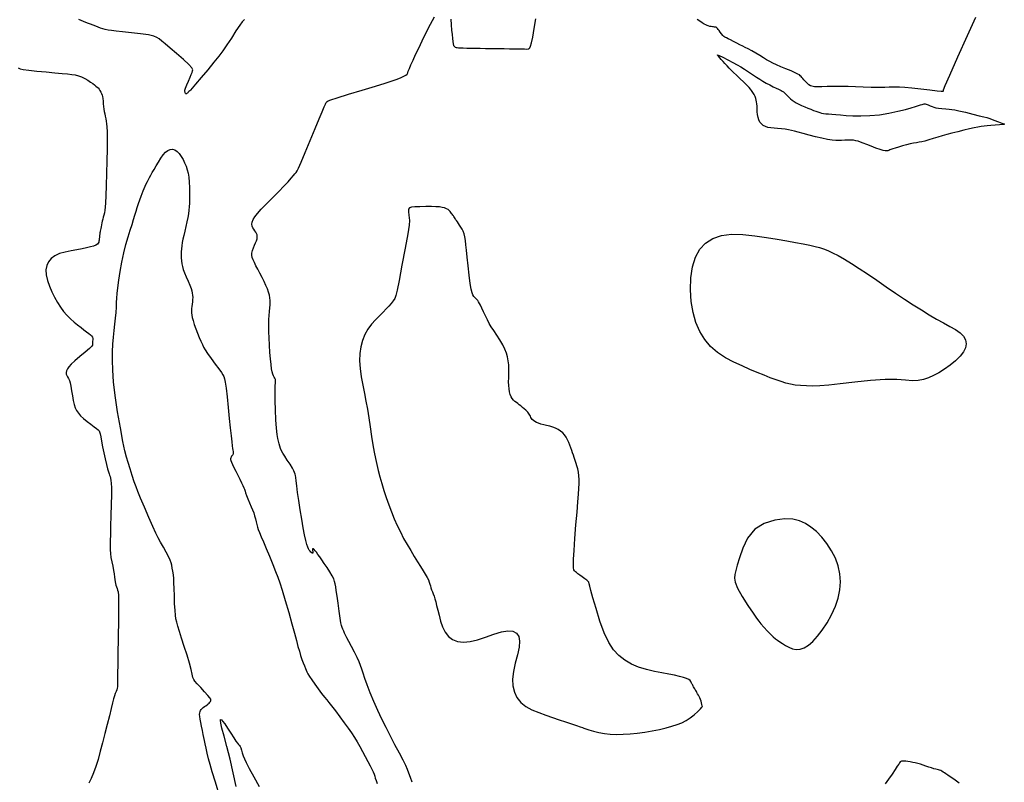
# Model space of a CAD drawing. Extents: x 356880 to 360080, y 1032300 to 1035510.
# Drawn here: x 358070 to 358483, y 1034015 to 1034335 of the extents above; entities that cross this region are included whole.
import ezdxf

# ---------------------------------------------------------------- set-up
doc = ezdxf.new("R2010")
doc.units = 0
doc.header["$LTSCALE"] = 25
doc.header["$MEASUREMENT"] = 0
doc.layers.add('INTER', color=33, linetype='CONTINUOUS')

msp = doc.modelspace()

# ---------------------------------------------------------------- linework, layer by layer
at = {"layer": 'INTER', "linetype": 'CONTINUOUS'}
for points in [[(358234.642, 1034015.428), (358233.918, 1034017.425), (358233.26, 1034019.24), (358233.26, 1034019.24), (358232.641, 1034020.831), (358231.894, 1034022.511), (358230.811, 1034024.684), (358230.811, 1034024.684), (358229.261, 1034027.625), (358227.405, 1034031.106), (358225.475, 1034034.769), (358225.475, 1034034.769), (358223.658, 1034038.339), (358221.94, 1034041.869), (358220.262, 1034045.494), (358220.262, 1034045.494), (358218.594, 1034049.274), (358217.038, 1034052.974), (358215.726, 1034056.286), (358215.726, 1034056.286), (358214.752, 1034058.976), (358214.042, 1034061.121), (358213.484, 1034062.875), (358213.484, 1034062.875), (358212.963, 1034064.407), (358212.348, 1034065.954), (358211.508, 1034067.769), (358211.508, 1034067.769), (358210.371, 1034069.997), (358209.121, 1034072.355), (358208.001, 1034074.447), (358208.001, 1034074.447), (358207.198, 1034075.984), (358206.656, 1034077.076), (358206.259, 1034077.936), (358205.912, 1034078.741), (358205.594, 1034079.527), (358205.307, 1034080.294), (358205.307, 1034080.294), (358205.042, 1034081.105), (358204.762, 1034082.281), (358204.421, 1034084.207), (358204.421, 1034084.207), (358203.994, 1034087.087), (358203.535, 1034090.406), (358203.118, 1034093.47), (358203.118, 1034093.47), (358202.798, 1034095.742), (358202.55, 1034097.334), (358202.333, 1034098.515), (358202.333, 1034098.515), (358202.089, 1034099.54), (358201.708, 1034100.607), (358201.066, 1034101.9), (358201.066, 1034101.9), (358200.092, 1034103.533), (358198.922, 1034105.343), (358197.745, 1034107.1), (358197.745, 1034107.1), (358196.715, 1034108.614), (358195.841, 1034109.876), (358195.098, 1034110.918), (358195.098, 1034110.918), (358194.464, 1034111.766), (358193.933, 1034112.427), (358193.507, 1034112.9), (358193.507, 1034112.9), (358193.185, 1034113.186), (358192.966, 1034113.284), (358192.852, 1034113.194), (358192.852, 1034113.194), (358192.834, 1034112.932), (358192.875, 1034112.57), (358192.927, 1034112.195), (358192.927, 1034112.195), (358192.953, 1034111.881), (358192.944, 1034111.642), (358192.902, 1034111.478), (358192.902, 1034111.478), (358192.822, 1034111.393), (358192.689, 1034111.407), (358192.483, 1034111.543), (358192.483, 1034111.543), (358192.194, 1034111.814), (358191.853, 1034112.197), (358191.499, 1034112.658), (358191.499, 1034112.658), (358191.16, 1034113.198), (358190.82, 1034113.95), (358190.451, 1034115.083), (358190.451, 1034115.083), (358190.026, 1034116.748), (358189.531, 1034119.029), (358188.954, 1034121.994), (358188.954, 1034121.994), (358188.3, 1034125.63), (358187.635, 1034129.588), (358187.043, 1034133.437), (358187.043, 1034133.437), (358186.587, 1034136.807), (358186.255, 1034139.569), (358186.015, 1034141.655), (358186.015, 1034141.655), (358185.838, 1034143.047), (358185.691, 1034143.937), (358185.545, 1034144.565), (358185.545, 1034144.565), (358185.352, 1034145.166), (358185.005, 1034145.936), (358184.379, 1034147.063), (358184.379, 1034147.063), (358183.409, 1034148.648), (358182.276, 1034150.438), (358181.22, 1034152.093), (358181.22, 1034152.093), (358180.429, 1034153.362), (358179.871, 1034154.344), (358179.462, 1034155.229), (358179.462, 1034155.229), (358179.126, 1034156.173), (358178.83, 1034157.197), (358178.548, 1034158.288), (358178.548, 1034158.288), (358178.261, 1034159.504), (358177.98, 1034161.179), (358177.72, 1034163.716), (358177.72, 1034163.716), (358177.498, 1034167.323), (358177.328, 1034171.426), (358177.222, 1034175.253), (358177.222, 1034175.253), (358177.186, 1034178.194), (358177.201, 1034180.277), (358177.235, 1034181.69), (358177.267, 1034182.614), (358177.292, 1034183.195), (358177.31, 1034183.574), (358177.31, 1034183.574), (358177.316, 1034183.873), (358177.283, 1034184.147), (358177.179, 1034184.438), (358177.179, 1034184.438), (358176.983, 1034184.781), (358176.725, 1034185.203), (358176.45, 1034185.731), (358176.45, 1034185.731), (358176.191, 1034186.406), (358175.948, 1034187.343), (358175.708, 1034188.677), (358175.708, 1034188.677), (358175.465, 1034190.508), (358175.227, 1034192.812), (358175.009, 1034195.53), (358175.009, 1034195.53), (358174.823, 1034198.552), (358174.675, 1034201.563), (358174.572, 1034204.192), (358174.572, 1034204.192), (358174.517, 1034206.189), (358174.511, 1034207.773), (358174.552, 1034209.28), (358174.552, 1034209.28), (358174.638, 1034210.952), (358174.756, 1034212.666), (358174.89, 1034214.2), (358174.89, 1034214.2), (358175.022, 1034215.403), (358175.112, 1034216.381), (358175.118, 1034217.307), (358175.118, 1034217.307), (358175.004, 1034218.325), (358174.764, 1034219.463), (358174.396, 1034220.722), (358174.396, 1034220.722), (358173.901, 1034222.101), (358173.279, 1034223.6), (358172.53, 1034225.22), (358172.53, 1034225.22), (358171.669, 1034226.943), (358170.762, 1034228.687), (358169.895, 1034230.352), (358169.895, 1034230.352), (358169.134, 1034231.853), (358168.495, 1034233.175), (358167.977, 1034234.318), (358167.977, 1034234.318), (358167.588, 1034235.299), (358167.371, 1034236.208), (358167.376, 1034237.15), (358167.376, 1034237.15), (358167.628, 1034238.202), (358168.047, 1034239.314), (358168.527, 1034240.402), (358168.527, 1034240.402), (358168.973, 1034241.399), (358169.339, 1034242.286), (358169.591, 1034243.056), (358169.591, 1034243.056), (358169.704, 1034243.711), (358169.689, 1034244.288), (358169.567, 1034244.83), (358169.567, 1034244.83), (358169.354, 1034245.376), (358169.054, 1034245.932), (358168.668, 1034246.498), (358168.668, 1034246.498), (358168.212, 1034247.08), (358167.78, 1034247.704), (358167.482, 1034248.404), (358167.482, 1034248.404), (358167.41, 1034249.208), (358167.582, 1034250.121), (358167.998, 1034251.143), (358167.998, 1034251.143), (358168.684, 1034252.299), (358169.761, 1034253.71), (358171.38, 1034255.524), (358171.38, 1034255.524), (358173.602, 1034257.816), (358176.149, 1034260.366), (358178.657, 1034262.884), (358178.657, 1034262.884), (358180.82, 1034265.121), (358182.574, 1034266.999), (358183.914, 1034268.482), (358183.914, 1034268.482), (358184.854, 1034269.563), (358185.49, 1034270.333), (358185.936, 1034270.914), (358185.936, 1034270.914), (358186.333, 1034271.517), (358186.935, 1034272.717), (358188.019, 1034275.181), (358189.754, 1034279.295), (358191.852, 1034284.333), (358193.914, 1034289.286), (358193.914, 1034289.286), (358195.609, 1034293.325), (358196.883, 1034296.325), (358197.752, 1034298.34), (358197.752, 1034298.34), (358198.248, 1034299.466), (358198.488, 1034299.972), (358198.605, 1034300.172), (358198.605, 1034300.172), (358198.715, 1034300.326), (358198.847, 1034300.489), (358199.01, 1034300.664), (358199.01, 1034300.664), (358199.341, 1034300.89), (358200.485, 1034301.341), (358203.213, 1034302.23), (358203.213, 1034302.23), (358207.948, 1034303.669), (358213.711, 1034305.389), (358219.174, 1034307.024), (358219.174, 1034307.024), (358223.3, 1034308.291), (358226.207, 1034309.231), (358228.305, 1034309.969), (358228.305, 1034309.969), (358229.935, 1034310.609), (358231.165, 1034311.17), (358231.995, 1034311.654), (358231.995, 1034311.654), (358232.458, 1034312.087), (358232.725, 1034312.6), (358232.997, 1034313.354), (358232.997, 1034313.354), (358233.445, 1034314.481), (358234.103, 1034316.007), (358234.97, 1034317.932), (358234.97, 1034317.932), (358236.047, 1034320.256), (358237.333, 1034322.98), (358238.828, 1034326.103), (358238.828, 1034326.103), (358240.511, 1034329.562), (358242.268, 1034333.038), (358243.966, 1034336.149)], [(358164.377, 1034335.014), (358164.022, 1034334.696), (358163.418, 1034334.024), (358162.367, 1034332.595), (358162.367, 1034332.595), (358160.76, 1034330.178), (358158.841, 1034327.214), (358156.939, 1034324.313), (358156.939, 1034324.313), (358155.27, 1034321.9), (358153.589, 1034319.664), (358151.535, 1034317.109), (358151.535, 1034317.109), (358148.906, 1034313.939), (358146.139, 1034310.643), (358143.83, 1034307.908), (358143.83, 1034307.908), (358142.418, 1034306.239), (358141.709, 1034305.414), (358141.352, 1034305.028), (358141.055, 1034304.745), (358140.772, 1034304.497), (358140.518, 1034304.288), (358140.518, 1034304.288), (358140.304, 1034304.117), (358140.124, 1034303.984), (358139.971, 1034303.888), (358139.971, 1034303.888), (358139.836, 1034303.831), (358139.715, 1034303.843), (358139.605, 1034303.958), (358139.605, 1034303.958), (358139.502, 1034304.19), (358139.41, 1034304.483), (358139.329, 1034304.759), (358139.329, 1034304.759), (358139.28, 1034304.997), (358139.345, 1034305.392), (358139.624, 1034306.194), (358139.624, 1034306.194), (358140.172, 1034307.55), (358140.859, 1034309.193), (358141.513, 1034310.751), (358141.513, 1034310.751), (358141.997, 1034311.935), (358142.322, 1034312.78), (358142.536, 1034313.403), (358142.536, 1034313.403), (358142.613, 1034313.958), (358142.236, 1034314.746), (358141.011, 1034316.104), (358141.011, 1034316.104), (358138.727, 1034318.225), (358135.888, 1034320.714), (358133.175, 1034323.032), (358133.175, 1034323.032), (358131.123, 1034324.761), (358129.667, 1034325.962), (358128.593, 1034326.817), (358128.593, 1034326.817), (358127.634, 1034327.487), (358126.325, 1034328.043), (358124.145, 1034328.536), (358124.145, 1034328.536), (358120.801, 1034329.004), (358116.895, 1034329.436), (358113.254, 1034329.809), (358113.254, 1034329.809), (358110.518, 1034330.107), (358108.58, 1034330.348), (358107.147, 1034330.558), (358107.147, 1034330.558), (358105.964, 1034330.766), (358104.923, 1034331.005), (358103.954, 1034331.308), (358103.954, 1034331.308), (358102.995, 1034331.698), (358102.006, 1034332.141), (358100.957, 1034332.589), (358100.957, 1034332.589), (358099.806, 1034333.019), (358098.472, 1034333.497), (358096.866, 1034334.111), (358096.866, 1034334.111), (358094.941, 1034334.925)], [(358250.833, 1034335.133), (358251.006, 1034332.698), (358251.006, 1034332.698), (358251.16, 1034330.509), (358251.307, 1034328.626), (358251.446, 1034327.048), (358251.446, 1034327.048), (358251.583, 1034325.774), (358251.747, 1034324.795), (358251.972, 1034324.101), (358251.972, 1034324.101), (358252.282, 1034323.671), (358252.657, 1034323.433), (358253.066, 1034323.304), (358253.066, 1034323.304), (358253.504, 1034323.213), (358254.07, 1034323.145), (358254.887, 1034323.093), (358254.887, 1034323.093), (358256.046, 1034323.054), (358257.505, 1034323.022), (358259.187, 1034322.994), (358259.187, 1034322.994), (358261.036, 1034322.964), (358263.082, 1034322.93), (358265.374, 1034322.893), (358265.374, 1034322.893), (358267.918, 1034322.85), (358270.564, 1034322.806), (358273.116, 1034322.763), (358273.116, 1034322.763), (358275.412, 1034322.725), (358277.42, 1034322.692), (358279.141, 1034322.665), (358279.141, 1034322.665), (358280.574, 1034322.642), (358281.719, 1034322.625), (358282.577, 1034322.613), (358282.577, 1034322.613), (358283.164, 1034322.625), (358283.565, 1034322.751), (358283.884, 1034323.102), (358284.212, 1034323.823), (358284.611, 1034325.212), (358285.129, 1034327.601), (358285.129, 1034327.601), (358285.791, 1034331.141), (358286.511, 1034335.24)], [(358470.749, 1034335.878), (358467.258, 1034328.152), (358463.196, 1034319.182), (358459.775, 1034311.542), (358459.775, 1034311.542), (358457.898, 1034307.163), (358457.239, 1034305.406), (358457.163, 1034304.991), (358457.163, 1034304.991), (358457.058, 1034304.861), (358456.397, 1034304.845), (358454.673, 1034304.996), (358454.673, 1034304.996), (358451.601, 1034305.336), (358447.79, 1034305.771), (358444.066, 1034306.178), (358444.066, 1034306.178), (358441.094, 1034306.456), (358438.867, 1034306.608), (358437.214, 1034306.658), (358437.214, 1034306.658), (358435.916, 1034306.637), (358434.577, 1034306.58), (358432.754, 1034306.53), (358432.754, 1034306.53), (358430.14, 1034306.518), (358426.976, 1034306.551), (358423.64, 1034306.627), (358423.64, 1034306.627), (358420.433, 1034306.737), (358417.35, 1034306.845), (358414.307, 1034306.908), (358414.307, 1034306.908), (358411.285, 1034306.899), (358408.511, 1034306.847), (358406.277, 1034306.795), (358406.277, 1034306.795), (358404.78, 1034306.779), (358403.847, 1034306.796), (358403.214, 1034306.831), (358403.214, 1034306.831), (358402.655, 1034306.885), (358402.102, 1034307.002), (358401.527, 1034307.236), (358401.527, 1034307.236), (358400.914, 1034307.625), (358400.295, 1034308.125), (358399.714, 1034308.678), (358399.714, 1034308.678), (358399.205, 1034309.228), (358398.759, 1034309.756), (358398.354, 1034310.248), (358398.354, 1034310.248), (358397.975, 1034310.693), (358397.619, 1034311.088), (358397.284, 1034311.434), (358396.927, 1034311.748), (358396.326, 1034312.118), (358395.214, 1034312.653), (358395.214, 1034312.653), (358393.435, 1034313.415), (358391.279, 1034314.307), (358389.144, 1034315.187), (358389.144, 1034315.187), (358387.341, 1034315.951), (358385.829, 1034316.641), (358384.478, 1034317.336), (358384.478, 1034317.336), (358383.165, 1034318.102), (358381.802, 1034318.952), (358380.308, 1034319.885), (358380.308, 1034319.885), (358378.648, 1034320.883), (358376.967, 1034321.853), (358375.456, 1034322.684), (358375.456, 1034322.684), (358374.237, 1034323.309), (358373.163, 1034323.828), (358372.017, 1034324.387), (358372.017, 1034324.387), (358370.658, 1034325.083), (358369.237, 1034325.827), (358367.98, 1034326.482), (358367.98, 1034326.482), (358367.058, 1034326.946), (358366.425, 1034327.25), (358365.978, 1034327.456), (358365.978, 1034327.456), (358365.621, 1034327.634), (358365.272, 1034327.879), (358364.854, 1034328.292), (358364.854, 1034328.292), (358364.321, 1034328.929), (358363.746, 1034329.67), (358363.232, 1034330.352), (358363.232, 1034330.352), (358362.856, 1034330.848), (358362.591, 1034331.179), (358362.384, 1034331.405), (358362.384, 1034331.405), (358362.187, 1034331.575), (358361.969, 1034331.701), (358361.704, 1034331.783), (358361.704, 1034331.783), (358361.37, 1034331.828), (358360.96, 1034331.86), (358360.473, 1034331.907), (358360.473, 1034331.907), (358359.913, 1034331.991), (358359.319, 1034332.11), (358358.74, 1034332.257), (358358.74, 1034332.257), (358358.202, 1034332.435), (358357.648, 1034332.688), (358357.002, 1034333.07), (358357.002, 1034333.07), (358356.197, 1034333.619), (358355.21, 1034334.294), (358354.028, 1034335.036)], [(358446.071, 1034283.372), (358444.813, 1034283.135), (358443.374, 1034282.822), (358441.78, 1034282.437), (358441.78, 1034282.437), (358440.085, 1034281.992), (358438.444, 1034281.534), (358437.045, 1034281.123), (358437.045, 1034281.123), (358436.02, 1034280.8), (358435.304, 1034280.549), (358434.782, 1034280.34), (358434.782, 1034280.34), (358434.346, 1034280.151), (358433.925, 1034279.998), (358433.456, 1034279.908), (358433.456, 1034279.908), (358432.863, 1034279.911), (358432.012, 1034280.07), (358430.754, 1034280.452), (358430.754, 1034280.452), (358429.02, 1034281.086), (358427.057, 1034281.852), (358425.194, 1034282.591), (358425.194, 1034282.591), (358423.683, 1034283.179), (358422.487, 1034283.62), (358421.492, 1034283.953), (358421.492, 1034283.953), (358420.588, 1034284.208), (358419.658, 1034284.384), (358418.587, 1034284.473), (358418.587, 1034284.473), (358417.306, 1034284.473), (358415.927, 1034284.412), (358414.606, 1034284.325), (358414.606, 1034284.325), (358413.431, 1034284.252), (358412.211, 1034284.256), (358410.685, 1034284.402), (358410.685, 1034284.402), (358408.665, 1034284.74), (358406.256, 1034285.238), (358403.634, 1034285.847), (358403.634, 1034285.847), (358400.984, 1034286.512), (358398.514, 1034287.167), (358396.439, 1034287.744), (358396.439, 1034287.744), (358394.887, 1034288.19), (358393.645, 1034288.527), (358392.412, 1034288.792), (358392.412, 1034288.792), (358390.964, 1034289.017), (358389.369, 1034289.204), (358387.77, 1034289.348), (358387.77, 1034289.348), (358386.286, 1034289.457), (358384.943, 1034289.582), (358383.742, 1034289.786), (358383.742, 1034289.786), (358382.686, 1034290.122), (358381.775, 1034290.601), (358381.009, 1034291.222), (358381.009, 1034291.222), (358380.388, 1034291.984), (358379.912, 1034292.89), (358379.58, 1034293.938), (358379.58, 1034293.938), (358379.385, 1034295.113), (358379.281, 1034296.344), (358379.217, 1034297.544), (358379.217, 1034297.544), (358379.147, 1034298.639), (358379.062, 1034299.616), (358378.964, 1034300.475), (358378.964, 1034300.475), (358378.842, 1034301.229), (358378.654, 1034301.944), (358378.348, 1034302.699), (358378.348, 1034302.699), (358377.894, 1034303.545), (358377.365, 1034304.411), (358376.854, 1034305.199), (358376.854, 1034305.199), (358376.403, 1034305.859), (358375.843, 1034306.547), (358374.953, 1034307.467), (358374.953, 1034307.467), (358373.601, 1034308.75), (358372.01, 1034310.218), (358370.495, 1034311.621), (358370.495, 1034311.621), (358369.293, 1034312.769), (358368.335, 1034313.731), (358367.475, 1034314.635), (358367.475, 1034314.635), (358366.601, 1034315.581), (358365.728, 1034316.54), (358364.905, 1034317.45), (358364.173, 1034318.261), (358363.54, 1034318.961), (358363.005, 1034319.552), (358363.005, 1034319.552), (358362.618, 1034320.006), (358362.622, 1034320.19), (358363.31, 1034319.946), (358363.31, 1034319.946), (358364.848, 1034319.185), (358366.898, 1034318.106), (358368.997, 1034316.978), (358368.997, 1034316.978), (358370.791, 1034316.002), (358372.367, 1034315.111), (358373.922, 1034314.168), (358373.922, 1034314.168), (358375.596, 1034313.081), (358377.308, 1034311.931), (358378.918, 1034310.844), (358378.918, 1034310.844), (358380.333, 1034309.912), (358381.648, 1034309.096), (358383.002, 1034308.324), (358383.002, 1034308.324), (358384.479, 1034307.546), (358385.944, 1034306.816), (358387.203, 1034306.21), (358387.203, 1034306.21), (358388.118, 1034305.779), (358388.76, 1034305.477), (358389.254, 1034305.231), (358389.254, 1034305.231), (358389.713, 1034304.969), (358390.212, 1034304.618), (358390.814, 1034304.105), (358390.814, 1034304.105), (358391.558, 1034303.391), (358392.381, 1034302.58), (358393.196, 1034301.809), (358393.196, 1034301.809), (358393.946, 1034301.181), (358394.706, 1034300.649), (358395.58, 1034300.132), (358395.58, 1034300.132), (358396.645, 1034299.568), (358397.857, 1034298.973), (358399.146, 1034298.385), (358399.146, 1034298.385), (358400.443, 1034297.837), (358401.689, 1034297.343), (358402.829, 1034296.913), (358402.829, 1034296.913), (358403.823, 1034296.555), (358404.696, 1034296.257), (358405.487, 1034296.009), (358405.487, 1034296.009), (358406.246, 1034295.798), (358407.054, 1034295.627), (358408.004, 1034295.502), (358408.004, 1034295.502), (358409.173, 1034295.417), (358410.58, 1034295.338), (358412.232, 1034295.219), (358412.232, 1034295.219), (358414.155, 1034295.033), (358416.454, 1034294.826), (358419.256, 1034294.662), (358419.256, 1034294.662), (358422.633, 1034294.607), (358426.433, 1034294.728), (358430.447, 1034295.093), (358430.447, 1034295.093), (358434.457, 1034295.734), (358438.196, 1034296.529), (358441.386, 1034297.32), (358441.386, 1034297.32), (358443.821, 1034297.978), (358445.587, 1034298.492), (358446.84, 1034298.88), (358446.84, 1034298.88), (358447.727, 1034299.16), (358448.349, 1034299.359), (358448.8, 1034299.504), (358448.8, 1034299.504), (358449.172, 1034299.608), (358449.575, 1034299.629), (358450.117, 1034299.515), (358450.117, 1034299.515), (358450.869, 1034299.235), (358451.735, 1034298.862), (358452.579, 1034298.497), (358452.579, 1034298.497), (358453.323, 1034298.214), (358454.123, 1034298.003), (358455.193, 1034297.83), (358455.193, 1034297.83), (358456.658, 1034297.671), (358458.282, 1034297.528), (358459.74, 1034297.415), (358460.851, 1034297.32), (358462.015, 1034297.146), (358463.779, 1034296.767), (358463.779, 1034296.767), (358466.473, 1034296.118), (358469.564, 1034295.351), (358472.304, 1034294.672), (358472.304, 1034294.672), (358474.16, 1034294.224), (358475.469, 1034293.885), (358476.781, 1034293.469), (358476.781, 1034293.469), (358478.485, 1034292.851), (358480.315, 1034292.153), (358481.84, 1034291.559), (358481.84, 1034291.559), (358482.7, 1034291.207), (358482.809, 1034291.039), (358482.149, 1034290.952), (358482.149, 1034290.952), (358480.772, 1034290.861), (358478.99, 1034290.752), (358477.186, 1034290.628), (358477.186, 1034290.628), (358475.652, 1034290.491), (358474.331, 1034290.333), (358473.079, 1034290.142), (358473.079, 1034290.142), (358471.749, 1034289.905), (358470.197, 1034289.59), (358468.275, 1034289.158), (358468.275, 1034289.158), (358465.913, 1034288.595), (358463.34, 1034287.964), (358460.859, 1034287.347), (358460.859, 1034287.347), (358458.697, 1034286.804), (358456.765, 1034286.294), (358454.899, 1034285.752), (358454.899, 1034285.752), (358452.987, 1034285.142), (358451.141, 1034284.539), (358449.525, 1034284.047), (358449.525, 1034284.047), (358448.245, 1034283.738), (358447.161, 1034283.545), (358446.071, 1034283.371)], [(358069.49, 1034314.698), (358070.232, 1034314.357), (358071.593, 1034314.025), (358073.888, 1034313.687), (358077.259, 1034313.332), (358081.159, 1034312.983), (358084.872, 1034312.668), (358084.872, 1034312.668), (358087.833, 1034312.407), (358090.101, 1034312.184), (358091.887, 1034311.974), (358091.887, 1034311.974), (358093.388, 1034311.743), (358094.729, 1034311.426), (358096.022, 1034310.951), (358096.022, 1034310.951), (358097.343, 1034310.28), (358098.625, 1034309.502), (358099.767, 1034308.741), (358099.767, 1034308.741), (358100.693, 1034308.096), (358101.428, 1034307.561), (358102.022, 1034307.107), (358102.022, 1034307.107), (358102.519, 1034306.698), (358102.954, 1034306.28), (358103.356, 1034305.794), (358103.356, 1034305.794), (358103.744, 1034305.202), (358104.106, 1034304.551), (358104.42, 1034303.912), (358104.42, 1034303.912), (358104.668, 1034303.319), (358104.854, 1034302.683), (358104.983, 1034301.88), (358104.983, 1034301.88), (358105.067, 1034300.832), (358105.137, 1034299.647), (358105.229, 1034298.476), (358105.229, 1034298.476), (358105.369, 1034297.432), (358105.55, 1034296.468), (358105.753, 1034295.496), (358105.753, 1034295.496), (358105.963, 1034294.455), (358106.165, 1034293.384), (358106.348, 1034292.348), (358106.348, 1034292.348), (358106.501, 1034291.332), (358106.619, 1034289.993), (358106.701, 1034287.906), (358106.701, 1034287.906), (358106.743, 1034284.756), (358106.735, 1034280.651), (358106.665, 1034275.809), (358106.665, 1034275.809), (358106.531, 1034270.525), (358106.364, 1034265.408), (358106.203, 1034261.144), (358106.203, 1034261.144), (358106.073, 1034258.227), (358105.95, 1034256.373), (358105.793, 1034255.106), (358105.793, 1034255.106), (358105.577, 1034254.024), (358105.33, 1034253.04), (358105.092, 1034252.142), (358105.092, 1034252.142), (358104.896, 1034251.316), (358104.728, 1034250.524), (358104.566, 1034249.728), (358104.566, 1034249.728), (358104.393, 1034248.904), (358104.221, 1034248.103), (358104.068, 1034247.391), (358104.068, 1034247.391), (358103.949, 1034246.817), (358103.859, 1034246.357), (358103.788, 1034245.966), (358103.788, 1034245.966), (358103.728, 1034245.606), (358103.678, 1034245.272), (358103.638, 1034244.964), (358103.638, 1034244.964), (358103.607, 1034244.677), (358103.581, 1034244.402), (358103.555, 1034244.124), (358103.555, 1034244.124), (358103.525, 1034243.831), (358103.49, 1034243.521), (358103.451, 1034243.194), (358103.451, 1034243.194), (358103.407, 1034242.85), (358103.358, 1034242.49), (358103.304, 1034242.113), (358103.304, 1034242.113), (358103.229, 1034241.72), (358103.049, 1034241.316), (358102.665, 1034240.907), (358102.665, 1034240.907), (358101.993, 1034240.498), (358101.017, 1034240.09), (358099.736, 1034239.684), (358098.152, 1034239.278), (358096.263, 1034238.873), (358094.07, 1034238.47), (358094.07, 1034238.47), (358091.612, 1034238.053), (358089.091, 1034237.558), (358086.749, 1034236.901), (358086.749, 1034236.901), (358084.785, 1034236.017), (358083.24, 1034234.892), (358082.114, 1034233.526), (358082.114, 1034233.526), (358081.408, 1034231.918), (358081.12, 1034230.069), (358081.252, 1034227.979), (358081.252, 1034227.979), (358081.782, 1034225.67), (358082.616, 1034223.251), (358083.637, 1034220.854), (358083.637, 1034220.854), (358084.748, 1034218.589), (358085.929, 1034216.477), (358087.181, 1034214.519), (358087.181, 1034214.519), (358088.504, 1034212.715), (358089.897, 1034211.064), (358091.361, 1034209.566), (358091.361, 1034209.566), (358092.881, 1034208.221), (358094.389, 1034207.019), (358095.802, 1034205.951), (358095.802, 1034205.951), (358097.049, 1034205.009), (358098.118, 1034204.19), (358099.008, 1034203.496), (358099.008, 1034203.496), (358099.718, 1034202.915), (358100.239, 1034202.394), (358100.564, 1034201.869), (358100.564, 1034201.869), (358100.696, 1034201.297), (358100.7, 1034200.726), (358100.655, 1034200.224), (358100.655, 1034200.224), (358100.626, 1034199.842), (358100.617, 1034199.561), (358100.622, 1034199.343), (358100.622, 1034199.343), (358100.631, 1034199.155), (358100.643, 1034198.981), (358100.659, 1034198.809), (358100.659, 1034198.809), (358100.624, 1034198.59), (358100.275, 1034198.126), (358099.292, 1034197.18), (358099.292, 1034197.18), (358097.503, 1034195.622), (358095.305, 1034193.746), (358093.241, 1034191.952), (358093.241, 1034191.952), (358091.736, 1034190.548), (358090.752, 1034189.484), (358090.13, 1034188.619), (358090.13, 1034188.619), (358089.743, 1034187.836), (358089.564, 1034187.112), (358089.592, 1034186.447), (358089.592, 1034186.447), (358089.813, 1034185.832), (358090.161, 1034185.224), (358090.55, 1034184.573), (358090.55, 1034184.573), (358090.916, 1034183.81), (358091.251, 1034182.796), (358091.566, 1034181.377), (358091.566, 1034181.377), (358091.872, 1034179.477), (358092.187, 1034177.35), (358092.533, 1034175.327), (358092.533, 1034175.327), (358092.931, 1034173.667), (358093.405, 1034172.32), (358093.976, 1034171.164), (358093.976, 1034171.164), (358094.678, 1034170.084), (358095.59, 1034169.005), (358096.802, 1034167.86), (358096.802, 1034167.86), (358098.338, 1034166.623), (358099.964, 1034165.411), (358101.379, 1034164.383), (358101.379, 1034164.383), (358102.357, 1034163.649), (358102.964, 1034163.129), (358103.341, 1034162.699), (358103.341, 1034162.699), (358103.614, 1034162.216), (358103.85, 1034161.466), (358104.106, 1034160.216), (358104.428, 1034158.318), (358104.83, 1034155.952), (358105.319, 1034153.385), (358105.319, 1034153.385), (358105.887, 1034150.867), (358106.464, 1034148.601), (358106.966, 1034146.775), (358106.966, 1034146.775), (358107.333, 1034145.512), (358107.593, 1034144.674), (358107.8, 1034144.057), (358107.8, 1034144.057), (358107.993, 1034143.472), (358108.172, 1034142.797), (358108.327, 1034141.926), (358108.327, 1034141.926), (358108.444, 1034140.71), (358108.511, 1034138.829), (358108.512, 1034135.92), (358108.512, 1034135.92), (358108.442, 1034131.819), (358108.331, 1034127.156), (358108.216, 1034122.761), (358108.216, 1034122.761), (358108.131, 1034119.282), (358108.078, 1034116.638), (358108.057, 1034114.568), (358108.057, 1034114.568), (358108.071, 1034112.823), (358108.158, 1034111.218), (358108.361, 1034109.582), (358108.361, 1034109.582), (358108.701, 1034107.798), (358109.102, 1034105.961), (358109.463, 1034104.22), (358109.463, 1034104.22), (358109.709, 1034102.698), (358109.865, 1034101.406), (358109.98, 1034100.331), (358109.98, 1034100.331), (358110.099, 1034099.448), (358110.242, 1034098.689), (358110.422, 1034097.978), (358110.422, 1034097.978), (358110.646, 1034097.26), (358110.892, 1034096.566), (358111.13, 1034095.952), (358111.13, 1034095.952), (358111.331, 1034095.281), (358111.469, 1034093.648), (358111.519, 1034089.954), (358111.519, 1034089.954), (358111.468, 1034083.606), (358111.36, 1034076.015), (358111.251, 1034069.097), (358111.251, 1034069.097), (358111.184, 1034064.321), (358111.153, 1034061.379), (358111.141, 1034059.518), (358111.141, 1034059.518), (358111.13, 1034058.105), (358111.114, 1034056.978), (358111.086, 1034056.096), (358111.086, 1034056.096), (358111.037, 1034055.407), (358110.939, 1034054.815), (358110.758, 1034054.212), (358110.758, 1034054.212), (358110.477, 1034053.506), (358110.131, 1034052.655), (358109.771, 1034051.635), (358109.771, 1034051.635), (358109.425, 1034050.385), (358109.025, 1034048.716), (358108.48, 1034046.405), (358108.48, 1034046.405), (358107.727, 1034043.319), (358106.819, 1034039.687), (358105.84, 1034035.83), (358105.84, 1034035.83), (358104.859, 1034032.028), (358103.886, 1034028.406), (358102.92, 1034025.05), (358102.92, 1034025.05), (358101.96, 1034022.03), (358101.005, 1034019.362), (358100.056, 1034017.045), (358100.056, 1034017.045), (358099.112, 1034015.079)], [(358117.857, 1034251.173), (358117.857, 1034251.173), (358118.416, 1034252.969), (358118.904, 1034254.621), (358119.394, 1034256.235), (358119.394, 1034256.235), (358119.935, 1034257.88), (358120.494, 1034259.48), (358121.017, 1034260.92), (358121.017, 1034260.92), (358121.468, 1034262.125), (358121.872, 1034263.162), (358122.272, 1034264.139), (358122.272, 1034264.139), (358122.7, 1034265.135), (358123.149, 1034266.131), (358123.6, 1034267.081), (358123.6, 1034267.081), (358124.045, 1034267.962), (358124.516, 1034268.839), (358125.051, 1034269.798), (358125.051, 1034269.798), (358125.684, 1034270.912), (358126.423, 1034272.195), (358127.267, 1034273.646), (358127.267, 1034273.646), (358128.209, 1034275.238), (358129.214, 1034276.828), (358130.242, 1034278.245), (358130.242, 1034278.245), (358131.257, 1034279.348), (358132.253, 1034280.108), (358133.229, 1034280.525), (358133.229, 1034280.525), (358134.186, 1034280.599), (358135.123, 1034280.33), (358136.041, 1034279.718), (358136.041, 1034279.718), (358136.935, 1034278.78), (358137.783, 1034277.601), (358138.56, 1034276.284), (358138.56, 1034276.284), (358139.243, 1034274.913), (358139.829, 1034273.506), (358140.318, 1034272.063), (358140.318, 1034272.063), (358140.708, 1034270.561), (358141, 1034268.886), (358141.19, 1034266.902), (358141.19, 1034266.902), (358141.283, 1034264.551), (358141.301, 1034262.079), (358141.271, 1034259.813), (358141.271, 1034259.813), (358141.214, 1034257.989), (358141.124, 1034256.485), (358140.99, 1034255.091), (358140.99, 1034255.091), (358140.798, 1034253.626), (358140.534, 1034252.026), (358140.183, 1034250.259), (358140.183, 1034250.259), (358139.745, 1034248.323), (358139.274, 1034246.351), (358138.838, 1034244.507), (358138.838, 1034244.507), (358138.493, 1034242.915), (358138.234, 1034241.52), (358138.044, 1034240.228), (358138.044, 1034240.228), (358137.908, 1034238.958), (358137.826, 1034237.686), (358137.799, 1034236.406), (358137.799, 1034236.406), (358137.83, 1034235.118), (358137.92, 1034233.85), (358138.069, 1034232.635), (358138.069, 1034232.635), (358138.288, 1034231.479), (358138.63, 1034230.264), (358139.158, 1034228.844), (358139.158, 1034228.844), (358139.894, 1034227.136), (358140.711, 1034225.327), (358141.44, 1034223.672), (358141.44, 1034223.672), (358141.953, 1034222.357), (358142.272, 1034221.309), (358142.46, 1034220.388), (358142.46, 1034220.388), (358142.567, 1034219.478), (358142.604, 1034218.555), (358142.571, 1034217.621), (358142.571, 1034217.621), (358142.475, 1034216.675), (358142.348, 1034215.727), (358142.232, 1034214.784), (358142.232, 1034214.784), (358142.159, 1034213.854), (358142.136, 1034212.938), (358142.163, 1034212.036)], [(358355.676, 1034049.438), (358355.446, 1034050.127), (358355.195, 1034050.77), (358354.913, 1034051.381), (358354.913, 1034051.381), (358354.595, 1034051.97), (358354.268, 1034052.522), (358353.97, 1034053.015), (358353.97, 1034053.015), (358353.724, 1034053.44), (358353.509, 1034053.824), (358353.292, 1034054.206), (358353.292, 1034054.206), (358353.051, 1034054.614), (358352.8, 1034055.028), (358352.567, 1034055.417), (358352.567, 1034055.417), (358352.369, 1034055.759), (358352.2, 1034056.067), (358352.045, 1034056.366), (358352.045, 1034056.366), (358351.892, 1034056.674), (358351.74, 1034056.997), (358351.587, 1034057.333), (358351.587, 1034057.333), (358351.414, 1034057.684), (358351.113, 1034058.052), (358350.557, 1034058.442), (358350.557, 1034058.442), (358349.64, 1034058.857), (358348.341, 1034059.298), (358346.66, 1034059.764), (358346.66, 1034059.764), (358344.595, 1034060.256), (358342.149, 1034060.773), (358339.32, 1034061.316), (358339.32, 1034061.316), (358336.146, 1034061.903), (358332.809, 1034062.625), (358329.532, 1034063.592), (358329.532, 1034063.592), (358326.496, 1034064.894), (358323.739, 1034066.55), (358321.261, 1034068.56), (358321.261, 1034068.56), (358319.049, 1034070.971), (358317.035, 1034074.021), (358315.14, 1034077.994), (358315.14, 1034077.994), (358313.321, 1034082.968), (358311.688, 1034088.192), (358310.389, 1034092.708), (358310.389, 1034092.708), (358309.526, 1034095.788), (358309.024, 1034097.623), (358308.762, 1034098.631), (358308.762, 1034098.631), (358308.609, 1034099.202), (358308.38, 1034099.596), (358307.879, 1034100.042), (358307.879, 1034100.042), (358306.986, 1034100.705), (358305.884, 1034101.488), (358304.83, 1034102.231), (358304.83, 1034102.231), (358304.026, 1034102.811), (358303.451, 1034103.251), (358303.025, 1034103.612), (358303.025, 1034103.612), (358302.687, 1034103.974), (358302.429, 1034104.489), (358302.262, 1034105.328), (358302.262, 1034105.328), (358302.196, 1034106.699), (358302.255, 1034108.966), (358302.465, 1034112.529), (358302.465, 1034112.529), (358302.83, 1034117.555), (358303.273, 1034123.261), (358303.699, 1034128.631), (358303.699, 1034128.631), (358304.029, 1034132.87), (358304.267, 1034136.068), (358304.437, 1034138.537), (358304.437, 1034138.537), (358304.552, 1034140.558), (358304.589, 1034142.287), (358304.512, 1034143.848), (358304.512, 1034143.848), (358304.304, 1034145.334), (358304.011, 1034146.716), (358303.694, 1034147.934), (358303.694, 1034147.934), (358303.402, 1034148.955), (358303.128, 1034149.842), (358302.849, 1034150.685), (358302.849, 1034150.685), (358302.55, 1034151.558), (358302.226, 1034152.476), (358301.878, 1034153.439), (358301.505, 1034154.447), (358301.108, 1034155.5), (358300.686, 1034156.599), (358300.686, 1034156.599), (358300.235, 1034157.734), (358299.734, 1034158.864), (358299.156, 1034159.94), (358299.156, 1034159.94), (358298.48, 1034160.92), (358297.701, 1034161.795), (358296.82, 1034162.566), (358296.82, 1034162.566), (358295.836, 1034163.232), (358294.749, 1034163.793), (358293.56, 1034164.25), (358293.56, 1034164.25), (358292.281, 1034164.61), (358290.979, 1034164.908), (358289.731, 1034165.189), (358289.731, 1034165.189), (358288.603, 1034165.488), (358287.608, 1034165.814), (358286.746, 1034166.164), (358286.746, 1034166.164), (358286.017, 1034166.541), (358285.421, 1034166.944), (358284.959, 1034167.372), (358284.959, 1034167.372), (358284.621, 1034167.823), (358284.365, 1034168.286), (358284.142, 1034168.745), (358284.142, 1034168.745), (358283.908, 1034169.189), (358283.655, 1034169.614), (358283.383, 1034170.022), (358283.383, 1034170.022), (358283.083, 1034170.418), (358282.714, 1034170.837), (358282.224, 1034171.32), (358282.224, 1034171.32), (358281.585, 1034171.891), (358280.862, 1034172.503), (358280.143, 1034173.091), (358280.143, 1034173.091), (358279.493, 1034173.608), (358278.894, 1034174.073), (358278.305, 1034174.52), (358278.305, 1034174.52), (358277.698, 1034174.986), (358277.1, 1034175.517), (358276.55, 1034176.156), (358276.55, 1034176.156), (358276.081, 1034176.945), (358275.699, 1034177.888), (358275.404, 1034178.988), (358275.404, 1034178.988), (358275.196, 1034180.243), (358275.075, 1034181.655), (358275.042, 1034183.222), (358275.042, 1034183.222), (358275.084, 1034184.933), (358275.147, 1034186.727), (358275.162, 1034188.533), (358275.162, 1034188.533), (358275.073, 1034190.291), (358274.87, 1034191.988), (358274.552, 1034193.624), (358274.552, 1034193.624), (358274.106, 1034195.219), (358273.469, 1034196.867), (358272.568, 1034198.681), (358272.568, 1034198.681), (358271.372, 1034200.717), (358270.045, 1034202.8), (358268.795, 1034204.699), (358268.795, 1034204.699), (358267.776, 1034206.259), (358266.929, 1034207.648), (358266.137, 1034209.108), (358266.137, 1034209.108), (358265.318, 1034210.802), (358264.519, 1034212.552), (358263.82, 1034214.097), (358263.82, 1034214.097), (358263.276, 1034215.244), (358262.847, 1034216.062), (358262.47, 1034216.686), (358262.47, 1034216.686), (358262.092, 1034217.231), (358261.703, 1034217.719), (358261.303, 1034218.149), (358261.303, 1034218.149), (358260.893, 1034218.541), (358260.485, 1034218.986), (358260.089, 1034219.595), (358260.089, 1034219.595), (358259.713, 1034220.51), (358259.34, 1034222.008), (358258.949, 1034224.398), (358258.528, 1034227.819), (358258.106, 1034231.737), (358257.724, 1034235.445), (358257.724, 1034235.445), (358257.409, 1034238.395), (358257.143, 1034240.649), (358256.895, 1034242.425), (358256.895, 1034242.425), (358256.636, 1034243.911), (358256.338, 1034245.177), (358255.972, 1034246.262), (358255.972, 1034246.262), (358255.524, 1034247.205), (358255.022, 1034248.039), (358254.506, 1034248.799), (358254.506, 1034248.799), (358254.013, 1034249.508), (358253.562, 1034250.159), (358253.166, 1034250.74), (358253.166, 1034250.74), (358252.837, 1034251.241), (358252.561, 1034251.671), (358252.323, 1034252.046), (358252.323, 1034252.046), (358252.104, 1034252.381), (358251.891, 1034252.698), (358251.669, 1034253.02), (358251.669, 1034253.02), (358251.425, 1034253.365), (358251.158, 1034253.737), (358250.868, 1034254.137), (358250.868, 1034254.137), (358250.546, 1034254.559), (358250.155, 1034254.982), (358249.648, 1034255.377), (358249.648, 1034255.377), (358248.989, 1034255.723), (358248.168, 1034256.015), (358247.186, 1034256.253), (358247.186, 1034256.253), (358246.022, 1034256.437), (358244.562, 1034256.561), (358242.673, 1034256.621), (358242.673, 1034256.621), (358240.32, 1034256.615), (358237.854, 1034256.564), (358235.728, 1034256.493), (358235.728, 1034256.493), (358234.288, 1034256.392), (358233.475, 1034256.116), (358233.128, 1034255.484), (358233.128, 1034255.484), (358233.089, 1034254.395), (358233.225, 1034253.074), (358233.405, 1034251.822), (358233.405, 1034251.822), (358233.495, 1034250.711), (358233.33, 1034248.874), (358232.742, 1034245.214), (358232.742, 1034245.214), (358231.65, 1034239.13), (358230.328, 1034232), (358229.137, 1034225.699), (358229.137, 1034225.699), (358228.34, 1034221.643), (358227.811, 1034219.415), (358227.32, 1034218.136), (358227.32, 1034218.136), (358226.682, 1034217.068), (358225.868, 1034216.012), (358224.887, 1034214.909), (358224.887, 1034214.909), (358223.747, 1034213.703), (358222.439, 1034212.364), (358220.948, 1034210.867), (358220.948, 1034210.867), (358219.292, 1034209.191), (358217.604, 1034207.327), (358216.048, 1034205.269), (358216.048, 1034205.269), (358214.762, 1034203.011), (358213.771, 1034200.553), (358213.077, 1034197.894), (358213.077, 1034197.894), (358212.679, 1034195.035), (358212.578, 1034191.975), (358212.772, 1034188.715), (358212.772, 1034188.715), (358213.243, 1034185.277), (358213.889, 1034181.77), (358214.591, 1034178.327), (358214.591, 1034178.327), (358215.25, 1034175.024), (358215.866, 1034171.706), (358216.461, 1034168.163), (358216.461, 1034168.163), (358217.05, 1034164.284), (358217.624, 1034160.346), (358218.169, 1034156.729), (358218.679, 1034153.7), (358219.187, 1034151.092), (358219.739, 1034148.629), (358219.739, 1034148.629), (358220.37, 1034146.082), (358221.087, 1034143.404), (358221.891, 1034140.595), (358221.891, 1034140.595), (358222.781, 1034137.667), (358223.751, 1034134.674), (358224.796, 1034131.68), (358224.796, 1034131.68), (358225.909, 1034128.74), (358227.091, 1034125.865), (358228.34, 1034123.055), (358228.34, 1034123.055), (358229.657, 1034120.31), (358231.043, 1034117.629), (358232.496, 1034115.013), (358232.496, 1034115.013), (358234.004, 1034112.472), (358235.499, 1034110.056), (358236.902, 1034107.824), (358236.902, 1034107.824), (358238.144, 1034105.826), (358239.212, 1034104.073), (358240.107, 1034102.563), (358240.107, 1034102.563), (358240.829, 1034101.29), (358241.386, 1034100.215), (358241.783, 1034099.293), (358241.783, 1034099.293), (358242.042, 1034098.476), (358242.237, 1034097.711), (358242.454, 1034096.941), (358242.454, 1034096.941), (358242.757, 1034096.124), (358243.116, 1034095.255), (358243.477, 1034094.346), (358243.477, 1034094.346), (358243.801, 1034093.386), (358244.114, 1034092.306), (358244.458, 1034091.017), (358244.458, 1034091.017), (358244.868, 1034089.446), (358245.35, 1034087.577), (358245.905, 1034085.411), (358245.905, 1034085.411), (358246.548, 1034082.992), (358247.355, 1034080.538), (358248.418, 1034078.314), (358248.418, 1034078.314), (358249.811, 1034076.539), (358251.55, 1034075.257), (358253.636, 1034074.467), (358253.636, 1034074.467), (358256.069, 1034074.17), (358258.848, 1034074.366), (358261.972, 1034075.055), (358261.972, 1034075.055), (358265.393, 1034076.175), (358268.853, 1034077.42), (358272.046, 1034078.422), (358272.046, 1034078.422), (358274.717, 1034078.875), (358276.814, 1034078.719), (358278.338, 1034077.952), (358278.338, 1034077.952), (358279.288, 1034076.575), (358279.665, 1034074.588), (358279.469, 1034071.991), (358279.469, 1034071.991), (358278.758, 1034068.834), (358277.83, 1034065.372), (358277.037, 1034061.91), (358277.037, 1034061.91), (358276.677, 1034058.702), (358276.809, 1034055.798), (358277.432, 1034053.199), (358277.432, 1034053.199), (358278.547, 1034050.905), (358280.153, 1034048.916), (358282.251, 1034047.231), (358282.251, 1034047.231), (358284.807, 1034045.836), (358287.655, 1034044.658), (358290.594, 1034043.61), (358290.594, 1034043.61), (358293.457, 1034042.617), (358296.211, 1034041.666), (358298.857, 1034040.757), (358298.857, 1034040.757), (358301.354, 1034039.902), (358303.51, 1034039.167), (358305.089, 1034038.629), (358305.089, 1034038.629), (358305.982, 1034038.326), (358306.569, 1034038.128), (358307.353, 1034037.866), (358308.722, 1034037.419), (358310.603, 1034036.864), (358312.804, 1034036.327), (358312.804, 1034036.327), (358315.17, 1034035.913), (358317.667, 1034035.642), (358320.297, 1034035.515), (358320.297, 1034035.515), (358323.06, 1034035.531), (358325.954, 1034035.69), (358328.981, 1034035.994), (358328.981, 1034035.994), (358332.118, 1034036.434), (358335.253, 1034036.98), (358338.252, 1034037.594), (358338.252, 1034037.594), (358341.005, 1034038.245), (358343.487, 1034038.927), (358345.7, 1034039.639), (358345.7, 1034039.639), (358347.659, 1034040.398), (358349.445, 1034041.283), (358351.154, 1034042.391), (358351.154, 1034042.391), (358352.831, 1034043.752), (358354.33, 1034045.133), (358355.45, 1034046.236), (358355.45, 1034046.236), (358356.055, 1034046.86), (358356.252, 1034047.189), (358356.211, 1034047.506), (358356.211, 1034047.506), (358356.075, 1034048.027), (358355.89, 1034048.708), (358355.675, 1034049.438)], [(358149.007, 1034051.852), (358149.007, 1034051.852), (358147.612, 1034053.387), (358145.968, 1034055.141), (358144.51, 1034056.688), (358144.51, 1034056.688), (358143.568, 1034057.734), (358143.043, 1034058.514), (358142.733, 1034059.397), (358142.733, 1034059.397), (358142.445, 1034060.711), (358142.027, 1034062.626), (358141.337, 1034065.273), (358141.337, 1034065.273), (358140.297, 1034068.667), (358139.082, 1034072.375), (358137.933, 1034075.849), (358137.933, 1034075.849), (358137.04, 1034078.656), (358136.393, 1034080.826), (358135.933, 1034082.507), (358135.933, 1034082.507), (358135.604, 1034083.893), (358135.37, 1034085.38), (358135.196, 1034087.413), (358135.196, 1034087.413), (358135.053, 1034090.265), (358134.933, 1034093.517), (358134.832, 1034096.577), (358134.832, 1034096.577), (358134.741, 1034098.991), (358134.639, 1034100.857), (358134.5, 1034102.409), (358134.5, 1034102.409), (358134.306, 1034103.839), (358134.068, 1034105.161), (358133.807, 1034106.346), (358133.807, 1034106.346), (358133.519, 1034107.408), (358133.105, 1034108.537), (358132.442, 1034109.964), (358132.442, 1034109.964), (358131.462, 1034111.836), (358130.305, 1034113.939), (358129.164, 1034115.974), (358129.164, 1034115.974), (358128.161, 1034117.783), (358127.136, 1034119.785), (358125.855, 1034122.54), (358125.855, 1034122.54), (358124.184, 1034126.37), (358122.378, 1034130.633), (358120.788, 1034134.447), (358120.788, 1034134.447), (358119.666, 1034137.188), (358118.863, 1034139.268), (358118.127, 1034141.355), (358118.127, 1034141.355), (358117.272, 1034143.934), (358116.366, 1034146.762), (358115.538, 1034149.41), (358115.538, 1034149.41), (358114.866, 1034151.678), (358114.214, 1034154.274), (358113.392, 1034158.135), (358113.392, 1034158.135), (358112.286, 1034163.854), (358111.089, 1034170.654), (358110.066, 1034177.418), (358110.066, 1034177.418), (358109.421, 1034183.246), (358109.108, 1034188.12), (358109.019, 1034192.243), (358109.019, 1034192.243), (358109.061, 1034195.808), (358109.203, 1034198.974), (358109.432, 1034201.891), (358109.432, 1034201.891), (358109.727, 1034204.683), (358110.037, 1034207.357), (358110.306, 1034209.893), (358110.306, 1034209.893), (358110.493, 1034212.269), (358110.615, 1034214.459), (358110.706, 1034216.437), (358110.706, 1034216.437), (358110.802, 1034218.239), (358110.955, 1034220.169), (358111.217, 1034222.592), (358111.217, 1034222.592), (358111.632, 1034225.761), (358112.199, 1034229.463), (358112.903, 1034233.371), (358112.903, 1034233.371), (358113.726, 1034237.191), (358114.618, 1034240.771), (358115.523, 1034243.99), (358115.523, 1034243.99), (358116.388, 1034246.762), (358117.176, 1034249.131), (358117.857, 1034251.173)], [(358414.002, 1034182.307), (358409.215, 1034181.807), (358405.536, 1034181.537), (358402.53, 1034181.437), (358402.53, 1034181.437), (358399.838, 1034181.457), (358397.387, 1034181.588), (358395.176, 1034181.83), (358395.176, 1034181.83), (358393.181, 1034182.184), (358391.272, 1034182.659), (358389.293, 1034183.265), (358389.293, 1034183.265), (358387.115, 1034184.01), (358384.714, 1034184.895), (358382.087, 1034185.92), (358382.087, 1034185.92), (358379.236, 1034187.086), (358376.161, 1034188.393), (358372.861, 1034189.84), (358372.861, 1034189.84), (358369.373, 1034191.443), (358365.876, 1034193.276), (358362.588, 1034195.427), (358362.588, 1034195.427), (358359.69, 1034197.972), (358357.216, 1034200.924), (358355.167, 1034204.285), (358355.167, 1034204.285), (358353.543, 1034208.054), (358352.344, 1034212.231), (358351.57, 1034216.816), (358351.57, 1034216.816), (358351.23, 1034221.748), (358351.371, 1034226.721), (358352.048, 1034231.367), (358352.048, 1034231.367), (358353.308, 1034235.381), (358355.159, 1034238.701), (358357.602, 1034241.328), (358357.602, 1034241.328), (358360.636, 1034243.261), (358364.262, 1034244.501), (358368.48, 1034245.046), (358368.48, 1034245.046), (358373.232, 1034244.94), (358378.23, 1034244.388), (358383.128, 1034243.637), (358383.128, 1034243.637), (358387.638, 1034242.894), (358391.703, 1034242.201), (358395.323, 1034241.558), (358395.323, 1034241.558), (358398.497, 1034240.963), (358401.225, 1034240.419), (358403.508, 1034239.923), (358403.508, 1034239.923), (358405.388, 1034239.459), (358407.073, 1034238.936), (358408.815, 1034238.243), (358408.815, 1034238.243), (358410.823, 1034237.291), (358413.139, 1034236.062), (358415.762, 1034234.554), (358415.762, 1034234.554), (358418.694, 1034232.769), (358421.934, 1034230.706), (358425.481, 1034228.365), (358425.481, 1034228.365), (358429.31, 1034225.772), (358433.282, 1034223.054), (358437.235, 1034220.365), (358437.235, 1034220.365), (358441.032, 1034217.83), (358444.646, 1034215.477), (358448.076, 1034213.305), (358448.076, 1034213.305), (358451.324, 1034211.314), (358454.388, 1034209.503), (358457.269, 1034207.874), (358457.269, 1034207.874), (358459.946, 1034206.412), (358462.314, 1034205.043), (358464.249, 1034203.682), (358464.249, 1034203.682), (358465.646, 1034202.255), (358466.484, 1034200.749), (358466.764, 1034199.163), (358466.764, 1034199.163), (358466.484, 1034197.498), (358465.646, 1034195.753), (358464.249, 1034193.928), (358464.249, 1034193.928), (358462.33, 1034192.042), (358460.069, 1034190.189), (358457.686, 1034188.48), (358457.686, 1034188.48), (358455.362, 1034187.009), (358453.133, 1034185.795), (358450.999, 1034184.838), (358448.929, 1034184.143), (358446.771, 1034183.741), (358444.338, 1034183.668), (358444.338, 1034183.668), (358441.422, 1034183.902), (358437.703, 1034184.189), (358432.836, 1034184.215), (358432.836, 1034184.215), (358426.702, 1034183.769), (358420.087, 1034183.037), (358414.002, 1034182.307)], [(358142.163, 1034212.036), (358142.163, 1034212.036), (358142.248, 1034211.128), (358142.432, 1034210.102), (358142.763, 1034208.828), (358142.763, 1034208.828), (358143.272, 1034207.224), (358143.916, 1034205.409), (358144.634, 1034203.551), (358144.634, 1034203.551), (358145.369, 1034201.799), (358146.063, 1034200.224), (358146.661, 1034198.875), (358146.661, 1034198.875), (358147.163, 1034197.743), (358147.78, 1034196.566), (358148.778, 1034195.023), (358148.778, 1034195.023), (358150.305, 1034192.924), (358152.054, 1034190.615), (358153.602, 1034188.572), (358153.602, 1034188.572), (358154.628, 1034187.147), (358155.228, 1034186.184), (358155.601, 1034185.403), (358155.601, 1034185.403), (358155.918, 1034184.493), (358156.238, 1034183.034), (358156.594, 1034180.576), (358156.594, 1034180.576), (358157.007, 1034176.863), (358157.453, 1034172.398), (358157.9, 1034167.876), (358157.9, 1034167.876), (358158.315, 1034163.887), (358158.678, 1034160.602), (358158.972, 1034158.088), (358158.972, 1034158.088), (358159.185, 1034156.363), (358159.335, 1034155.257), (358159.445, 1034154.554), (358159.445, 1034154.554), (358159.535, 1034154.062), (358159.602, 1034153.698), (358159.642, 1034153.408), (358159.642, 1034153.408), (358159.646, 1034153.143), (358159.59, 1034152.88), (358159.449, 1034152.604), (358159.449, 1034152.604), (358159.214, 1034152.303), (358158.941, 1034151.986), (358158.701, 1034151.663), (358158.701, 1034151.663), (358158.552, 1034151.339), (358158.494, 1034151), (358158.512, 1034150.623), (358158.512, 1034150.623), (358158.606, 1034150.171), (358158.83, 1034149.542), (358159.254, 1034148.62), (358159.254, 1034148.62), (358159.914, 1034147.328), (358160.732, 1034145.769), (358161.598, 1034144.088), (358161.598, 1034144.088), (358162.413, 1034142.427), (358163.125, 1034140.921), (358163.691, 1034139.701), (358163.691, 1034139.701), (358164.084, 1034138.854), (358164.335, 1034138.276), (358164.49, 1034137.818), (358164.49, 1034137.818), (358164.603, 1034137.331), (358164.778, 1034136.657), (358165.126, 1034135.638), (358165.126, 1034135.638), (358165.717, 1034134.188), (358166.443, 1034132.511), (358167.153, 1034130.881), (358167.153, 1034130.881), (358167.728, 1034129.504), (358168.181, 1034128.298), (358168.554, 1034127.112), (358168.554, 1034127.112), (358168.886, 1034125.838), (358169.186, 1034124.549), (358169.459, 1034123.362), (358169.459, 1034123.362), (358169.723, 1034122.336), (358170.058, 1034121.3), (358170.558, 1034120.027), (358170.558, 1034120.027), (358171.298, 1034118.32), (358172.276, 1034116.108), (358173.467, 1034113.352), (358173.467, 1034113.352), (358174.822, 1034110.098), (358176.188, 1034106.728), (358177.384, 1034103.714)], [(358177.384, 1034103.714), (358177.384, 1034103.714), (358178.303, 1034101.315), (358179.125, 1034098.964), (358180.104, 1034095.882), (358180.104, 1034095.882), (358181.409, 1034091.567), (358182.868, 1034086.597), (358184.227, 1034081.827), (358184.227, 1034081.827), (358185.289, 1034077.929), (358186.094, 1034074.856), (358186.74, 1034072.382), (358186.74, 1034072.382), (358187.313, 1034070.304), (358187.854, 1034068.512), (358188.39, 1034066.921), (358188.39, 1034066.921), (358188.935, 1034065.469), (358189.446, 1034064.196), (358189.868, 1034063.166), (358189.868, 1034063.166), (358190.177, 1034062.396), (358190.481, 1034061.711), (358190.919, 1034060.89), (358190.919, 1034060.89), (358191.607, 1034059.755), (358192.559, 1034058.296), (358193.766, 1034056.549), (358193.766, 1034056.549), (358195.183, 1034054.589), (358196.628, 1034052.662), (358197.884, 1034051.052), (358197.884, 1034051.052), (358198.825, 1034049.918), (358199.691, 1034048.902), (358200.812, 1034047.516), (358200.812, 1034047.516), (358202.413, 1034045.425), (358204.296, 1034042.895), (358206.16, 1034040.344), (358206.16, 1034040.344), (358207.766, 1034038.097), (358209.14, 1034036.105), (358210.367, 1034034.224), (358210.367, 1034034.224), (358211.526, 1034032.333), (358212.656, 1034030.384), (358213.784, 1034028.352), (358213.784, 1034028.352), (358214.921, 1034026.241), (358216.002, 1034024.195), (358216.941, 1034022.388), (358216.941, 1034022.388), (358217.676, 1034020.947), (358218.221, 1034019.81), (358218.614, 1034018.868), (358218.614, 1034018.868), (358218.897, 1034018.013), (358219.15, 1034017.14), (358219.458, 1034016.148), (358219.458, 1034016.148), (358219.877, 1034014.98)], [(358154.046, 1034009.367), (358152.143, 1034015.443), (358152.143, 1034015.443), (358150.784, 1034019.858), (358149.883, 1034022.924), (358149.242, 1034025.317), (358149.242, 1034025.317), (358148.696, 1034027.57), (358148.22, 1034029.674), (358147.823, 1034031.482), (358147.823, 1034031.482), (358147.504, 1034032.916), (358147.231, 1034034.172), (358146.959, 1034035.517), (358146.959, 1034035.517), (358146.657, 1034037.135), (358146.344, 1034038.884), (358146.047, 1034040.542), (358146.047, 1034040.542), (358145.797, 1034041.927), (358145.616, 1034043.033), (358145.529, 1034043.897), (358145.529, 1034043.897), (358145.551, 1034044.56), (358145.678, 1034045.082), (358145.896, 1034045.527), (358145.896, 1034045.527), (358146.196, 1034045.949), (358146.576, 1034046.358), (358147.036, 1034046.755), (358147.036, 1034046.755), (358147.567, 1034047.14), (358148.124, 1034047.514), (358148.655, 1034047.88), (358148.655, 1034047.88), (358149.115, 1034048.239), (358149.494, 1034048.591), (358149.794, 1034048.937), (358149.794, 1034048.937), (358150.014, 1034049.276), (358150.153, 1034049.608), (358150.213, 1034049.934), (358150.213, 1034049.934), (358150.16, 1034050.29), (358149.825, 1034050.857), (358149.007, 1034051.852)], [(358160.835, 1034013.668), (358159.588, 1034019.357), (358158.265, 1034025.118), (358158.265, 1034025.118), (358156.949, 1034030.364), (358155.773, 1034034.782), (358154.88, 1034038.122), (358154.88, 1034038.122), (358154.378, 1034040.229), (358154.22, 1034041.325), (358154.319, 1034041.722), (358154.319, 1034041.722), (358154.617, 1034041.663), (358155.163, 1034041.1), (358156.03, 1034039.915), (358156.03, 1034039.915), (358157.239, 1034038.088), (358158.588, 1034035.985), (358159.822, 1034034.073), (358159.822, 1034034.073), (358160.741, 1034032.71), (358161.379, 1034031.834), (358161.825, 1034031.277), (358161.825, 1034031.277), (358162.164, 1034030.869), (358162.449, 1034030.441), (358162.729, 1034029.821), (358162.729, 1034029.821), (358163.044, 1034028.891), (358163.402, 1034027.744), (358163.802, 1034026.526), (358163.802, 1034026.526), (358164.285, 1034025.284), (358165.053, 1034023.662), (358166.346, 1034021.204), (358166.346, 1034021.204), (358168.281, 1034017.675), (358170.473, 1034013.713)], [(358463.849, 1034015.131), (358461.675, 1034016.68), (358461.675, 1034016.68), (358460.134, 1034017.762), (358459.096, 1034018.471), (358458.347, 1034018.966), (358458.347, 1034018.966), (358457.706, 1034019.377), (358457.132, 1034019.735), (358456.619, 1034020.043), (358456.619, 1034020.043), (358456.153, 1034020.303), (358455.707, 1034020.513), (358455.246, 1034020.668), (358454.731, 1034020.776), (358454.106, 1034020.895), (358453.306, 1034021.094), (358453.306, 1034021.094), (358452.298, 1034021.42), (358451.151, 1034021.828), (358449.963, 1034022.25), (358449.963, 1034022.25), (358448.813, 1034022.632), (358447.699, 1034022.969), (358446.599, 1034023.269), (358446.599, 1034023.269), (358445.5, 1034023.538), (358444.413, 1034023.774), (358443.36, 1034023.972), (358443.36, 1034023.972), (358442.366, 1034024.131), (358441.483, 1034024.247), (358440.769, 1034024.321), (358440.769, 1034024.321), (358440.262, 1034024.35), (358439.912, 1034024.336), (358439.651, 1034024.28), (358439.651, 1034024.28), (358439.415, 1034024.171), (358439.17, 1034023.966), (358438.89, 1034023.609), (358438.89, 1034023.609), (358438.528, 1034023.032), (358437.967, 1034022.123), (358437.065, 1034020.752), (358437.065, 1034020.752), (358435.756, 1034018.876), (358434.252, 1034016.768), (358432.834, 1034014.786)]]:
    msp.add_lwpolyline(points, dxfattribs=at)
msp.add_lwpolyline([(358371.761, 1034109.514), (358370.823, 1034106.451), (358370.215, 1034104.207), (358369.838, 1034102.491), (358369.838, 1034102.491), (358369.663, 1034100.981), (358369.94, 1034099.227), (358370.987, 1034096.747), (358370.987, 1034096.747), (358372.96, 1034093.288), (358375.354, 1034089.496), (358377.499, 1034086.247), (358377.499, 1034086.247), (358378.911, 1034084.164), (358379.859, 1034082.876), (358380.799, 1034081.762), (358380.799, 1034081.762), (358382.065, 1034080.354), (358383.514, 1034078.795), (358384.879, 1034077.384), (358384.879, 1034077.384), (358385.969, 1034076.341), (358386.871, 1034075.578), (358387.746, 1034074.932), (358387.746, 1034074.932), (358388.729, 1034074.263), (358389.845, 1034073.546), (358391.095, 1034072.78), (358391.095, 1034072.78), (358392.475, 1034071.996), (358393.967, 1034071.343), (358395.548, 1034071.005), (358395.548, 1034071.005), (358397.201, 1034071.131), (358398.921, 1034071.753), (358400.708, 1034072.869), (358400.708, 1034072.869), (358402.563, 1034074.481), (358404.485, 1034076.588), (358406.475, 1034079.19), (358406.475, 1034079.19), (358408.502, 1034082.256), (358410.417, 1034085.636), (358412.039, 1034089.146), (358412.039, 1034089.146), (358413.22, 1034092.634), (358413.928, 1034096.07), (358414.164, 1034099.454), (358414.164, 1034099.454), (358413.928, 1034102.786), (358413.22, 1034106.065), (358412.039, 1034109.293), (358412.039, 1034109.293), (358410.41, 1034112.45), (358408.448, 1034115.437), (358406.292, 1034118.138), (358406.292, 1034118.138), (358404.058, 1034120.454), (358401.769, 1034122.368), (358399.426, 1034123.878), (358399.426, 1034123.878), (358396.98, 1034124.975), (358394.188, 1034125.613), (358390.76, 1034125.734), (358390.76, 1034125.734), (358386.569, 1034125.246), (358382.144, 1034123.907), (358378.178, 1034121.44), (358378.178, 1034121.44), (358375.209, 1034117.753), (358373.15, 1034113.498), (358371.761, 1034109.514)], close=True, dxfattribs=at)

doc.saveas('drawing.dxf')
